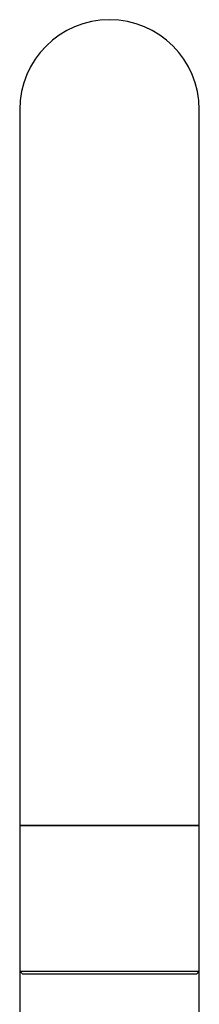
# Model space of a CAD drawing. Units: millimetres. Extents: x 3 to 2996, y 5 to 2995.
# Drawn here: x 1460 to 1490, y 1628 to 1792 of the extents above; entities that cross this region are included whole.
import ezdxf

# ---------------------------------------------------------------- set-up
doc = ezdxf.new("R2010")
doc.units = ezdxf.units.MM

msp = doc.modelspace()

# ---------------------------------------------------------------- linework, layer by layer
at = {"color": 7, "linetype": 'Continuous', "lineweight": 25}
for p, q in [((1459.73, 1777.32), (1459.73, 1669.82)), ((1489.73, 1669.82), (1489.73, 1777.32)), ((1459.73, 1669.82), (1459.73, 1657.82)), ((1489.73, 1657.82), (1489.73, 1669.82)), ((1459.73, 1657.82), (1459.73, 1633.52)), ((1459.73, 1657.82), (1459.98, 1657.82)), ((1489.73, 1657.82), (1459.73, 1657.82)), ((1459.98, 1657.82), (1489.73, 1657.82)), ((1489.73, 1633.52), (1489.73, 1657.82)), ((1459.73, 1633.52), (1460.23, 1633.02)), ((1459.73, 1633.52), (1459.73, 1542.82)), ((1459.73, 1633.52), (1459.98, 1633.52)), ((1459.98, 1633.52), (1489.73, 1633.52)), ((1460.47, 1633.02), (1460.23, 1633.02)), ((1489.23, 1633.02), (1460.47, 1633.02)), ((1489.23, 1633.02), (1489.73, 1633.52)), ((1489.73, 1542.82), (1489.73, 1633.52))]:
    msp.add_line(p, q, dxfattribs=at)
msp.add_arc((1474.73, 1777.32), 15, 0, 180, dxfattribs=at)

doc.saveas('drawing.dxf')
